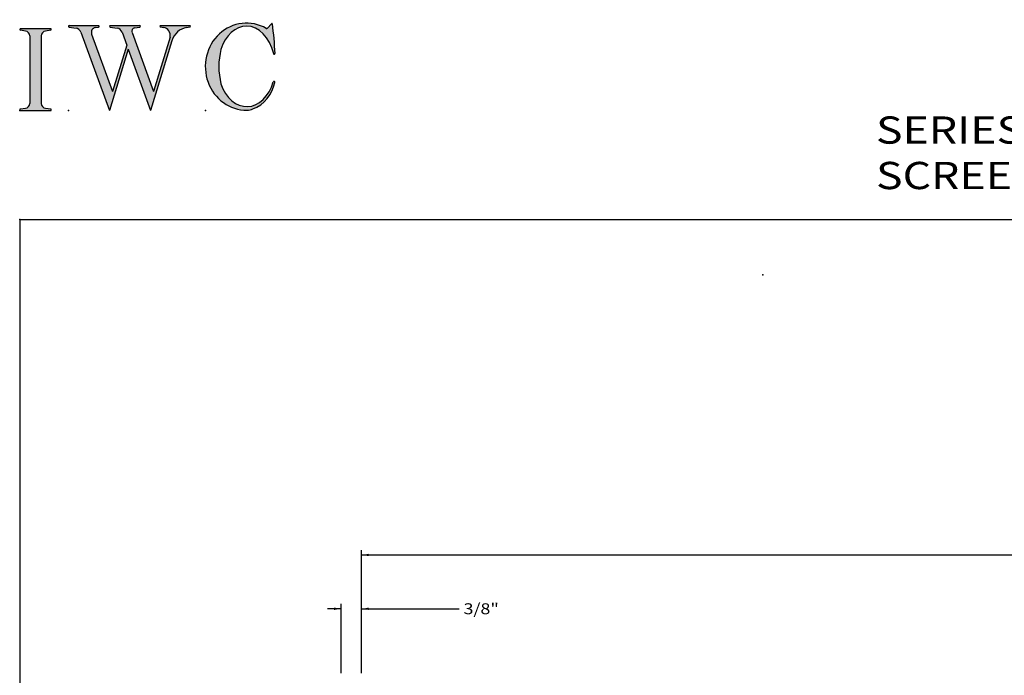
# Model space of a CAD drawing. Extents: x -40 to 20, y -27.8 to 27.7.
# Drawn here: x -40 to -21.9, y 15.6 to 27.7 of the extents above; entities that cross this region are included whole.
import ezdxf

# ---------------------------------------------------------------- set-up
doc = ezdxf.new("R2010")
doc.units = 0
doc.header["$MEASUREMENT"] = 0
doc.linetypes.add('C_SOLID_L', pattern=[0])
doc.linetypes.add('C_SOLID_M', pattern=[0])
doc.layers.get('0').update_dxf_attribs({"color": 8, "linetype": 'C_SOLID_M'})
for name, color, linetype in [('DITTOS', 7, 'C_SOLID_M'), ('MO_001_VIEW_PV', 7, 'C_SOLID_M'), ('SYMBOLS', 7, 'C_SOLID_M')]:
    doc.layers.add(name, color=color, linetype=linetype)
doc.styles.get("Standard").update_dxf_attribs({"font": 'monotxt', "height": 0.164063})
doc.dimstyles.get("Standard").update_dxf_attribs({"dimtxt": 0.16, "dimasz": 0.18, "dimexe": 0.18, "dimexo": 0.06, "dimgap": 0.09, "dimtad": 1, "dimcen": 0.09, "dimazin": 3, "dimtfac": 1, "dimtix": 1, "dimtmove": 0, "dimatfit": 3, "dimtolj": 1, "dimtzin": 0})

# ---------------------------------------------------------------- blocks, each defined once
blk = doc.blocks.new('MO_001_S_118_42__S')
e = blk.add_hatch(color=0)
e.paths.add_polyline_path([(0.01, 0), (0.377, 0), (0.378, 0), (0.379, 0), (0.38, 0), (0.381, 0.001), (0.382, 0.001), (0.382, 0.002), (0.383, 0.002), (0.384, 0.003), (0.384, 0.004), (0.385, 0.004), (0.385, 0.005), (0.386, 0.006), (0.386, 0.007), (0.386, 0.008), (0.386, 0.009), (0.386, 0.01), (0.386, 0.011), (0.386, 0.011), (0.386, 0.012), (0.386, 0.013), (0.385, 0.014), (0.385, 0.015), (0.384, 0.016), (0.384, 0.016), (0.383, 0.017), (0.382, 0.017), (0.381, 0.018), (0.38, 0.018), (0.379, 0.019), (0.315, 0.028), (0.312, 0.028), (0.31, 0.029), (0.307, 0.03), (0.304, 0.03), (0.302, 0.031), (0.299, 0.033), (0.296, 0.034), (0.294, 0.035), (0.291, 0.037), (0.289, 0.038), (0.287, 0.04), (0.285, 0.042), (0.282, 0.044), (0.28, 0.046), (0.279, 0.048), (0.277, 0.05), (0.275, 0.052), (0.273, 0.055), (0.272, 0.057), (0.271, 0.06), (0.269, 0.062), (0.268, 0.065), (0.267, 0.067), (0.266, 0.07), (0.266, 0.073), (0.265, 0.076), (0.265, 0.079), (0.264, 0.081), (0.264, 0.087), (0.264, 0.913), (0.264, 0.916), (0.264, 0.919), (0.265, 0.921), (0.265, 0.924), (0.266, 0.927), (0.266, 0.93), (0.267, 0.933), (0.268, 0.935), (0.269, 0.938), (0.271, 0.94), (0.272, 0.943), (0.273, 0.945), (0.275, 0.948), (0.277, 0.95), (0.279, 0.952), (0.28, 0.954), (0.282, 0.956), (0.285, 0.958), (0.287, 0.96), (0.289, 0.962), (0.291, 0.963), (0.294, 0.965), (0.296, 0.966), (0.299, 0.967), (0.302, 0.969), (0.304, 0.97), (0.307, 0.97), (0.31, 0.971), (0.315, 0.972), (0.379, 0.981), (0.38, 0.982), (0.38, 0.982), (0.381, 0.982), (0.382, 0.983), (0.383, 0.983), (0.384, 0.984), (0.384, 0.984), (0.385, 0.985), (0.385, 0.986), (0.386, 0.987), (0.386, 0.988), (0.386, 0.989), (0.386, 0.99), (0.386, 0.99), (0.386, 0.991), (0.386, 0.992), (0.386, 0.993), (0.386, 0.994), (0.385, 0.995), (0.385, 0.996), (0.384, 0.996), (0.384, 0.997), (0.383, 0.998), (0.382, 0.998), (0.382, 0.999), (0.381, 0.999), (0.38, 1), (0.379, 1), (0.377, 1), (0.01, 1), (0.009, 1), (0.009, 1), (0.008, 1), (0.007, 0.999), (0.006, 0.999), (0.005, 0.998), (0.005, 0.998), (0.004, 0.997), (0.003, 0.996), (0.003, 0.996), (0.002, 0.995), (0.002, 0.994), (0.002, 0.993), (0.001, 0.992), (0.001, 0.991), (0.001, 0.99), (0.001, 0.989), (0.002, 0.989), (0.002, 0.988), (0.002, 0.987), (0.003, 0.986), (0.003, 0.985), (0.004, 0.984), (0.004, 0.984), (0.005, 0.983), (0.006, 0.983), (0.007, 0.982), (0.007, 0.982), (0.009, 0.981), (0.072, 0.972), (0.075, 0.972), (0.078, 0.971), (0.081, 0.97), (0.084, 0.97), (0.086, 0.969), (0.089, 0.967), (0.091, 0.966), (0.094, 0.965), (0.096, 0.963), (0.099, 0.962), (0.101, 0.96), (0.103, 0.958), (0.105, 0.956), (0.107, 0.954), (0.109, 0.952), (0.111, 0.95), (0.113, 0.948), (0.114, 0.945), (0.116, 0.943), (0.117, 0.94), (0.118, 0.938), (0.12, 0.935), (0.121, 0.933), (0.121, 0.93), (0.122, 0.927), (0.123, 0.924), (0.123, 0.921), (0.124, 0.919), (0.124, 0.913), (0.124, 0.087), (0.124, 0.084), (0.124, 0.081), (0.123, 0.079), (0.123, 0.076), (0.122, 0.073), (0.121, 0.07), (0.121, 0.067), (0.12, 0.065), (0.118, 0.062), (0.117, 0.06), (0.116, 0.057), (0.114, 0.055), (0.113, 0.052), (0.111, 0.05), (0.109, 0.048), (0.107, 0.046), (0.105, 0.044), (0.103, 0.042), (0.101, 0.04), (0.099, 0.038), (0.096, 0.037), (0.094, 0.035), (0.091, 0.034), (0.089, 0.033), (0.086, 0.031), (0.084, 0.03), (0.081, 0.03), (0.078, 0.029), (0.072, 0.028), (0.009, 0.019), (0.008, 0.018), (0.007, 0.018), (0.007, 0.018), (0.006, 0.017), (0.005, 0.017), (0.004, 0.016), (0.004, 0.016), (0.003, 0.015), (0.003, 0.014), (0.002, 0.013), (0.002, 0.012), (0.002, 0.011), (0.001, 0.011), (0.001, 0.01), (0.001, 0.009), (0.001, 0.008), (0.002, 0.007), (0.002, 0.006), (0.002, 0.005), (0.003, 0.004), (0.003, 0.004), (0.004, 0.003), (0.005, 0.002), (0.005, 0.002), (0.006, 0.001), (0.007, 0.001), (0.008, 0), (0.009, 0)])
e.dxf.unprotected_set("ltscale", 0)
at = {"color": 0, "linetype": 'C_SOLID_L'}
for p, q in [((0.072, 0.972), (0.009, 0.981)), ((0.377, 1), (0.01, 1)), ((0.379, 0.981), (0.315, 0.972)), ((0.124, 0.913), (0.124, 0.087)), ((0.264, 0.913), (0.264, 0.087)), ((0.009, 0.019), (0.072, 0.028)), ((0.01, 0), (0.377, 0)), ((0.315, 0.028), (0.379, 0.019))]:
    blk.add_line(p, q, dxfattribs=at)
for centre, start, end in [((0.064, 0.913), 0.0003, 81.7559), ((0.324, 0.913), 98.244, 180), ((0.064, 0.087), 278.2441, 359.9997), ((0.324, 0.087), 180.0001, 261.756)]:
    blk.add_arc(centre, 0.06, start, end, dxfattribs=at)
for centre, major_axis, ratio, start_param, end_param in [((0.01, 0.991), (0, 0.00931), 0.970002, 0, 3.007242), ((0.377, 0.991), (0, 0.00931), 0.970002, 3.28977, 6.283185), ((0.01, 0.009), (0, -0.00931), 0.97, 3.275944, 6.283185), ((0.377, 0.009), (0, -0.00931), 0.97, 0, 2.993415)]:
    blk.add_ellipse(centre, major_axis=major_axis, ratio=ratio, start_param=start_param, end_param=end_param, dxfattribs=at)
at = {"linetype": 'CONTINUOUS'}
blk.add_point((0, 0), dxfattribs=at).dxf.unprotected_set("ltscale", 0)
blk = doc.blocks.new('MO_001_S_118_56__S')
e = blk.add_hatch(color=0)
e.paths.add_polyline_path([(0.528, 1.04), (0.886, 1.04), (0.887, 1.04), (0.888, 1.04), (0.889, 1.04), (0.89, 1.039), (0.89, 1.039), (0.891, 1.038), (0.892, 1.038), (0.893, 1.037), (0.893, 1.036), (0.894, 1.035), (0.894, 1.034), (0.895, 1.034), (0.895, 1.033), (0.895, 1.032), (0.895, 1.031), (0.895, 1.03), (0.895, 1.029), (0.895, 1.028), (0.895, 1.027), (0.894, 1.026), (0.894, 1.025), (0.893, 1.024), (0.893, 1.023), (0.892, 1.023), (0.891, 1.022), (0.891, 1.021), (0.89, 1.021), (0.889, 1.021), (0.887, 1.02), (0.824, 1.011), (0.822, 1.01), (0.82, 1.01), (0.817, 1.009), (0.815, 1.008), (0.813, 1.007), (0.811, 1.006), (0.809, 1.005), (0.807, 1.003), (0.805, 1.002), (0.804, 1), (0.802, 0.999), (0.801, 0.997), (0.799, 0.995), (0.798, 0.993), (0.797, 0.991), (0.796, 0.989), (0.795, 0.986), (0.794, 0.984), (0.793, 0.982), (0.793, 0.979), (0.792, 0.977), (0.792, 0.975), (0.792, 0.972), (0.792, 0.97), (0.792, 0.967), (0.792, 0.965), (0.792, 0.962), (0.793, 0.96), (0.794, 0.956), (1.058, 0.234), (1.259, 0.895), (1.26, 0.9), (1.261, 0.906), (1.261, 0.911), (1.262, 0.917), (1.261, 0.922), (1.261, 0.928), (1.26, 0.933), (1.259, 0.939), (1.258, 0.944), (1.256, 0.95), (1.255, 0.955), (1.253, 0.96), (1.25, 0.965), (1.248, 0.969), (1.245, 0.974), (1.242, 0.979), (1.238, 0.983), (1.235, 0.987), (1.231, 0.991), (1.227, 0.994), (1.223, 0.998), (1.219, 1.001), (1.215, 1.004), (1.21, 1.006), (1.205, 1.009), (1.201, 1.011), (1.196, 1.012), (1.191, 1.014), (1.181, 1.016), (1.142, 1.022), (1.141, 1.022), (1.14, 1.022), (1.139, 1.022), (1.139, 1.023), (1.138, 1.023), (1.137, 1.024), (1.137, 1.025), (1.136, 1.025), (1.136, 1.026), (1.135, 1.027), (1.135, 1.028), (1.135, 1.029), (1.135, 1.03), (1.135, 1.031), (1.135, 1.031), (1.135, 1.032), (1.135, 1.033), (1.135, 1.034), (1.135, 1.035), (1.136, 1.036), (1.136, 1.037), (1.137, 1.037), (1.138, 1.038), (1.138, 1.038), (1.139, 1.039), (1.14, 1.039), (1.141, 1.04), (1.141, 1.04), (1.143, 1.04), (1.499, 1.04), (1.499, 1.04), (1.5, 1.04), (1.501, 1.04), (1.502, 1.039), (1.503, 1.039), (1.503, 1.038), (1.504, 1.038), (1.505, 1.037), (1.505, 1.036), (1.506, 1.036), (1.506, 1.035), (1.507, 1.034), (1.507, 1.033), (1.507, 1.032), (1.507, 1.031), (1.507, 1.03), (1.507, 1.03), (1.507, 1.029), (1.507, 1.028), (1.506, 1.027), (1.506, 1.026), (1.505, 1.025), (1.505, 1.025), (1.504, 1.024), (1.504, 1.023), (1.503, 1.023), (1.502, 1.022), (1.501, 1.022), (1.5, 1.022), (1.464, 1.016), (1.455, 1.015), (1.447, 1.013), (1.439, 1.011), (1.431, 1.009), (1.424, 1.007), (1.416, 1.004), (1.408, 1), (1.401, 0.997), (1.393, 0.993), (1.386, 0.989), (1.379, 0.985), (1.372, 0.98), (1.365, 0.975), (1.358, 0.97), (1.352, 0.965), (1.345, 0.959), (1.339, 0.953), (1.334, 0.947), (1.328, 0.94), (1.322, 0.934), (1.317, 0.927), (1.312, 0.92), (1.308, 0.913), (1.303, 0.905), (1.299, 0.898), (1.295, 0.89), (1.291, 0.882), (1.288, 0.874), (1.28, 0.853), (1.021, 0), (0.746, 0.751), (0.518, 0), (0.168, 0.959), (0.167, 0.962), (0.165, 0.964), (0.164, 0.967), (0.163, 0.969), (0.162, 0.971), (0.16, 0.974), (0.159, 0.976), (0.157, 0.978), (0.155, 0.98), (0.154, 0.982), (0.152, 0.984), (0.15, 0.986), (0.148, 0.988), (0.146, 0.99), (0.144, 0.992), (0.142, 0.993), (0.14, 0.995), (0.138, 0.996), (0.135, 0.998), (0.133, 0.999), (0.131, 1), (0.128, 1.001), (0.126, 1.002), (0.124, 1.003), (0.121, 1.004), (0.119, 1.005), (0.116, 1.006), (0.114, 1.006), (0.109, 1.007), (0.024, 1.02), (0.023, 1.02), (0.022, 1.021), (0.021, 1.021), (0.02, 1.021), (0.02, 1.022), (0.019, 1.023), (0.018, 1.023), (0.018, 1.024), (0.017, 1.025), (0.017, 1.026), (0.016, 1.027), (0.016, 1.028), (0.016, 1.029), (0.016, 1.03), (0.016, 1.031), (0.016, 1.032), (0.016, 1.033), (0.016, 1.034), (0.017, 1.035), (0.017, 1.035), (0.018, 1.036), (0.018, 1.037), (0.019, 1.038), (0.02, 1.038), (0.021, 1.039), (0.021, 1.039), (0.022, 1.04), (0.023, 1.04), (0.025, 1.04), (0.383, 1.04), (0.384, 1.04), (0.385, 1.04), (0.386, 1.04), (0.387, 1.039), (0.388, 1.039), (0.388, 1.038), (0.389, 1.038), (0.39, 1.037), (0.39, 1.036), (0.391, 1.035), (0.391, 1.034), (0.392, 1.034), (0.392, 1.033), (0.392, 1.032), (0.392, 1.031), (0.392, 1.03), (0.392, 1.029), (0.392, 1.028), (0.392, 1.027), (0.392, 1.026), (0.391, 1.025), (0.391, 1.024), (0.39, 1.023), (0.389, 1.023), (0.389, 1.022), (0.388, 1.021), (0.387, 1.021), (0.386, 1.021), (0.384, 1.02), (0.345, 1.014), (0.342, 1.014), (0.338, 1.013), (0.335, 1.012), (0.332, 1.01), (0.329, 1.009), (0.325, 1.007), (0.323, 1.006), (0.32, 1.003), (0.317, 1.001), (0.314, 0.999), (0.312, 0.996), (0.31, 0.994), (0.307, 0.991), (0.305, 0.988), (0.304, 0.985), (0.302, 0.981), (0.301, 0.978), (0.299, 0.974), (0.298, 0.971), (0.298, 0.967), (0.297, 0.964), (0.296, 0.96), (0.296, 0.956), (0.296, 0.953), (0.296, 0.949), (0.297, 0.945), (0.298, 0.942), (0.298, 0.938), (0.3, 0.933), (0.555, 0.233), (0.728, 0.801), (0.67, 0.959), (0.669, 0.962), (0.668, 0.964), (0.667, 0.967), (0.666, 0.969), (0.664, 0.971), (0.663, 0.974), (0.661, 0.976), (0.66, 0.978), (0.658, 0.98), (0.656, 0.982), (0.655, 0.984), (0.653, 0.986), (0.651, 0.988), (0.649, 0.99), (0.647, 0.992), (0.645, 0.993), (0.643, 0.995), (0.64, 0.996), (0.638, 0.998), (0.636, 0.999), (0.634, 1), (0.631, 1.001), (0.629, 1.002), (0.626, 1.003), (0.624, 1.004), (0.621, 1.005), (0.619, 1.006), (0.616, 1.006), (0.612, 1.007), (0.527, 1.02), (0.526, 1.02), (0.525, 1.021), (0.524, 1.021), (0.523, 1.021), (0.522, 1.022), (0.522, 1.023), (0.521, 1.023), (0.52, 1.024), (0.52, 1.025), (0.519, 1.026), (0.519, 1.027), (0.519, 1.028), (0.519, 1.029), (0.519, 1.03), (0.519, 1.031), (0.519, 1.032), (0.519, 1.033), (0.519, 1.034), (0.52, 1.035), (0.52, 1.035), (0.521, 1.036), (0.521, 1.037), (0.522, 1.038), (0.523, 1.038), (0.523, 1.039), (0.524, 1.039), (0.525, 1.04), (0.526, 1.04)])
e.dxf.unprotected_set("ltscale", 0)
at = {"color": 0, "linetype": 'C_SOLID_L'}
for p, q in [((0.024, 1.02), (0.109, 1.007)), ((0.025, 1.04), (0.383, 1.04)), ((0.344, 1.014), (0.384, 1.02)), ((0.527, 1.02), (0.612, 1.007)), ((0.528, 1.04), (0.886, 1.04)), ((0.824, 1.011), (0.887, 1.02)), ((1.142, 1.022), (1.181, 1.016)), ((1.143, 1.04), (1.499, 1.04)), ((1.461, 1.016), (1.5, 1.022)), ((0.168, 0.957), (0.518, 0)), ((0.3, 0.933), (0.555, 0.233)), ((0.671, 0.957), (0.728, 0.801)), ((0.794, 0.956), (1.058, 0.234)), ((1.28, 0.853), (1.021, 0)), ((1.26, 0.896), (1.058, 0.234)), ((0.746, 0.751), (0.518, 0)), ((0.728, 0.801), (0.555, 0.233)), ((0.746, 0.751), (1.021, 0))]:
    blk.add_line(p, q, dxfattribs=at)
for centre, major_axis, ratio, start_param, end_param in [((0.025, 1.03), (0, 0.01), 0.931, 6.281771, 9.276602), ((0.099, 0.928), (0, 0.08), 0.930999, 5.086449, 6.143659), ((0.352, 0.955), (0, 0.06), 0.930999, 0.138028, 1.944856), ((0.383, 1.03), (0, 0.01), 0.931002, 3.27594, 6.281771), ((0.528, 1.03), (0, 0.01), 0.931002, 6.281771, 9.276602), ((0.602, 0.928), (0, 0.08), 0.930999, 5.086449, 6.143659), ((0.829, 0.971), (0, 0.04), 0.930999, 0.138029, 1.942894), ((0.886, 1.03), (0, 0.01), 0.931002, 3.27594, 6.281771), ((1.143, 1.031), (0, 0.0092), 0.931001, 6.281771, 9.276602), ((1.168, 0.917), (0, 0.1), 0.930999, 4.508316, 6.143659), ((1.493, 0.778), (0, 0.24), 0.931, 0.139871, 1.254751), ((1.499, 1.031), (0, 0.0092), 0.931001, 3.27594, 6.281771)]:
    blk.add_ellipse(centre, major_axis=major_axis, ratio=ratio, start_param=start_param, end_param=end_param, dxfattribs=at)
at = {"linetype": 'CONTINUOUS'}
blk.add_point((0.016, 0), dxfattribs=at).dxf.unprotected_set("ltscale", 0)
blk = doc.blocks.new('MO_001_S_118_36__S')
e = blk.add_hatch(color=0)
e.paths.add_polyline_path([(0.503, 1.032), (0.492, 1.032), (0.481, 1.031), (0.47, 1.03), (0.458, 1.028), (0.447, 1.026), (0.436, 1.023), (0.425, 1.02), (0.414, 1.016), (0.403, 1.011), (0.393, 1.006), (0.382, 1.001), (0.372, 0.995), (0.361, 0.989), (0.351, 0.982), (0.341, 0.974), (0.331, 0.967), (0.321, 0.958), (0.312, 0.95), (0.303, 0.941), (0.293, 0.931), (0.285, 0.921), (0.276, 0.911), (0.268, 0.9), (0.259, 0.889), (0.252, 0.877), (0.244, 0.865), (0.237, 0.853), (0.23, 0.84), (0.19, 0.749), (0.187, 0.735), (0.184, 0.721), (0.181, 0.707), (0.178, 0.693), (0.176, 0.679), (0.174, 0.665), (0.172, 0.651), (0.17, 0.637), (0.169, 0.623), (0.167, 0.609), (0.166, 0.594), (0.166, 0.58), (0.165, 0.566), (0.165, 0.552), (0.165, 0.538), (0.165, 0.523), (0.165, 0.509), (0.166, 0.495), (0.166, 0.481), (0.167, 0.467), (0.169, 0.452), (0.17, 0.438), (0.172, 0.424), (0.174, 0.41), (0.176, 0.396), (0.178, 0.382), (0.181, 0.368), (0.184, 0.354), (0.214, 0.268), (0.227, 0.241), (0.242, 0.215), (0.259, 0.191), (0.276, 0.168), (0.295, 0.147), (0.314, 0.128), (0.335, 0.111), (0.356, 0.095), (0.378, 0.082), (0.4, 0.071), (0.423, 0.062), (0.447, 0.055), (0.47, 0.051), (0.494, 0.048), (0.518, 0.048), (0.542, 0.051), (0.566, 0.055), (0.589, 0.062), (0.612, 0.071), (0.635, 0.082), (0.657, 0.095), (0.678, 0.11), (0.698, 0.127), (0.718, 0.146), (0.736, 0.167), (0.754, 0.19), (0.77, 0.214), (0.785, 0.24), (0.831, 0.351), (0.831, 0.351), (0.831, 0.351), (0.831, 0.351), (0.831, 0.351), (0.831, 0.352), (0.831, 0.352), (0.831, 0.352), (0.831, 0.352), (0.831, 0.352), (0.832, 0.352), (0.832, 0.352), (0.832, 0.353), (0.832, 0.353), (0.832, 0.353), (0.832, 0.353), (0.832, 0.353), (0.832, 0.353), (0.832, 0.353), (0.832, 0.354), (0.833, 0.354), (0.833, 0.354), (0.833, 0.354), (0.833, 0.354), (0.833, 0.354), (0.833, 0.354), (0.833, 0.354), (0.833, 0.355), (0.834, 0.355), (0.834, 0.355), (0.835, 0.355), (0.835, 0.356), (0.836, 0.356), (0.837, 0.356), (0.838, 0.356), (0.838, 0.356), (0.839, 0.356), (0.84, 0.356), (0.841, 0.356), (0.842, 0.356), (0.842, 0.356), (0.843, 0.355), (0.844, 0.355), (0.844, 0.354), (0.845, 0.354), (0.846, 0.353), (0.846, 0.353), (0.847, 0.352), (0.847, 0.351), (0.848, 0.351), (0.848, 0.35), (0.848, 0.349), (0.848, 0.348), (0.848, 0.348), (0.848, 0.347), (0.848, 0.346), (0.848, 0.345), (0.848, 0.344), (0.848, 0.343), (0.845, 0.329), (0.841, 0.314), (0.838, 0.3), (0.833, 0.286), (0.828, 0.273), (0.823, 0.259), (0.817, 0.245), (0.811, 0.232), (0.805, 0.219), (0.798, 0.206), (0.79, 0.194), (0.782, 0.182), (0.774, 0.17), (0.765, 0.158), (0.756, 0.146), (0.747, 0.135), (0.737, 0.125), (0.726, 0.114), (0.716, 0.104), (0.705, 0.094), (0.694, 0.085), (0.682, 0.076), (0.67, 0.067), (0.658, 0.059), (0.646, 0.051), (0.633, 0.044), (0.62, 0.037), (0.607, 0.031), (0.58, 0.019), (0.578, 0.018), (0.576, 0.017), (0.574, 0.017), (0.571, 0.016), (0.569, 0.015), (0.567, 0.014), (0.565, 0.014), (0.562, 0.013), (0.56, 0.012), (0.558, 0.012), (0.555, 0.011), (0.553, 0.011), (0.551, 0.01), (0.548, 0.01), (0.546, 0.009), (0.544, 0.009), (0.541, 0.008), (0.539, 0.008), (0.537, 0.008), (0.534, 0.007), (0.532, 0.007), (0.53, 0.007), (0.527, 0.006), (0.525, 0.006), (0.522, 0.006), (0.52, 0.006), (0.518, 0.006), (0.515, 0.006), (0.51, 0.005), (0.449, 0.008), (0.389, 0.019), (0.331, 0.038), (0.275, 0.063), (0.222, 0.096), (0.174, 0.135), (0.13, 0.18), (0.092, 0.23), (0.06, 0.285), (0.035, 0.344), (0.016, 0.405), (0.004, 0.468), (0, 0.532), (0.003, 0.597), (0.014, 0.66), (0.031, 0.722), (0.056, 0.78), (0.087, 0.836), (0.124, 0.887), (0.167, 0.933), (0.214, 0.973), (0.266, 1.007), (0.322, 1.033), (0.38, 1.053), (0.439, 1.065), (0.5, 1.069), (0.561, 1.066), (0.621, 1.055), (0.745, 1.004), (0.745, 1.004), (0.746, 1.004), (0.746, 1.004), (0.746, 1.004), (0.747, 1.003), (0.747, 1.003), (0.747, 1.003), (0.748, 1.003), (0.748, 1.003), (0.748, 1.003), (0.749, 1.003), (0.749, 1.003), (0.75, 1.003), (0.75, 1.003), (0.75, 1.003), (0.751, 1.003), (0.751, 1.003), (0.751, 1.003), (0.752, 1.003), (0.752, 1.004), (0.752, 1.004), (0.753, 1.004), (0.753, 1.004), (0.753, 1.004), (0.754, 1.004), (0.754, 1.004), (0.754, 1.005), (0.754, 1.005), (0.755, 1.005), (0.812, 1.064), (0.813, 1.064), (0.813, 1.064), (0.813, 1.064), (0.813, 1.064), (0.814, 1.064), (0.814, 1.065), (0.814, 1.065), (0.814, 1.065), (0.815, 1.065), (0.815, 1.065), (0.815, 1.065), (0.816, 1.065), (0.816, 1.065), (0.816, 1.065), (0.816, 1.065), (0.817, 1.064), (0.817, 1.064), (0.817, 1.064), (0.817, 1.064), (0.818, 1.064), (0.818, 1.064), (0.818, 1.063), (0.818, 1.063), (0.818, 1.063), (0.819, 1.063), (0.819, 1.062), (0.819, 1.062), (0.819, 1.062), (0.819, 1.061), (0.821, 1.049), (0.822, 1.037), (0.824, 1.025), (0.825, 1.013), (0.827, 1.001), (0.828, 0.989), (0.83, 0.977), (0.831, 0.965), (0.832, 0.953), (0.834, 0.94), (0.835, 0.928), (0.836, 0.916), (0.837, 0.904), (0.839, 0.892), (0.84, 0.88), (0.841, 0.868), (0.842, 0.855), (0.843, 0.843), (0.844, 0.831), (0.844, 0.819), (0.845, 0.807), (0.846, 0.795), (0.847, 0.783), (0.848, 0.77), (0.848, 0.758), (0.849, 0.746), (0.85, 0.734), (0.85, 0.722), (0.851, 0.697), (0.851, 0.697), (0.851, 0.696), (0.851, 0.695), (0.851, 0.694), (0.851, 0.694), (0.85, 0.693), (0.85, 0.692), (0.849, 0.692), (0.849, 0.691), (0.848, 0.691), (0.847, 0.69), (0.847, 0.69), (0.846, 0.69), (0.845, 0.689), (0.844, 0.689), (0.844, 0.689), (0.843, 0.689), (0.842, 0.689), (0.841, 0.689), (0.841, 0.69), (0.84, 0.69), (0.839, 0.69), (0.838, 0.691), (0.838, 0.691), (0.837, 0.692), (0.837, 0.692), (0.836, 0.693), (0.836, 0.694), (0.819, 0.751), (0.814, 0.768), (0.807, 0.784), (0.8, 0.8), (0.793, 0.816), (0.786, 0.831), (0.778, 0.846), (0.769, 0.86), (0.76, 0.874), (0.751, 0.887), (0.742, 0.9), (0.732, 0.913), (0.722, 0.925), (0.711, 0.936), (0.701, 0.947), (0.69, 0.957), (0.679, 0.967), (0.667, 0.976), (0.655, 0.984), (0.643, 0.992), (0.631, 0.999), (0.619, 1.005), (0.607, 1.011), (0.594, 1.016), (0.581, 1.02), (0.568, 1.024), (0.556, 1.027), (0.543, 1.03), (0.53, 1.031)])
e.dxf.unprotected_set("ltscale", 0)
at = {"color": 0, "linetype": 'C_SOLID_L'}
blk.add_line((0.812, 1.064), (0.755, 1.005), dxfattribs=at)
for centre, radius, start, end in [((0.749, 1.011), 0.008, 239.9724, 315.3817), ((0.815, 1.061), 0.004, 7.8245, 135.38), ((-2.921, 0.547), 3.776, 2.2827, 7.8294), ((1.049, 0.537), 0.884, 166.1614, 193.7931), ((0.843, 0.697), 0.008, 193.4921, 2.282), ((0.423, 0.421), 0.432, 291.3752, 349.5636), ((0.838, 0.349), 0.00681, 121.8667, 166.2361), ((0.839, 0.347), 0.0095, 336.4107, 121.8667), ((0.508, 0.205), 0.2, 270.8348, 291.3752)]:
    blk.add_arc(centre, radius, start, end, dxfattribs=at)
for centre, major_axis, ratio, start_param, end_param in [((0.503, 0.537), (0, 0.532), 0.946428, 5.782583, 9.438372), ((0.503, 0.537), (0, 0.495), 0.7, 0, 1.129372), ((0.508, 0.537), (-0.004, 0.495), 0.7, 5.030866, 6.283185), ((0.507, 0.533), (0, 0.485), 0.721501, 2.011062, 4.326814)]:
    blk.add_ellipse(centre, major_axis=major_axis, ratio=ratio, start_param=start_param, end_param=end_param, dxfattribs=at)
at = {"linetype": 'CONTINUOUS'}
blk.add_point((0, 0), dxfattribs=at).dxf.unprotected_set("ltscale", 0)
blk.add_point((0, 0), dxfattribs=at).dxf.unprotected_set("ltscale", 0)
blk = doc.blocks.new('D_0005_')
at = {"linetype": 'CONTINUOUS'}
blk.add_point((0, 0), dxfattribs=at).dxf.unprotected_set("ltscale", 0)
at = {"layer": 'SYMBOLS', "linetype": 'CONTINUOUS'}
for name, p in [('MO_001_S_118_36__S', (2.27, 0)), ('MO_001_S_118_42__S', (0, 0)), ('MO_001_S_118_56__S', (0.58, 0))]:
    blk.add_blockref(name, p, dxfattribs=at).dxf.unprotected_set("ltscale", 0)
blk = doc.blocks.new('D_0006_')
at = {"linetype": 'CONTINUOUS'}
for q in [(20, 25.905), (-40, -25.942)]:
    blk.add_line((-40, 25.905), q, dxfattribs=at)
blk.add_point((-40, 25.905), dxfattribs=at).dxf.unprotected_set("ltscale", 0)
at = {"layer": 'DITTOS', "linetype": 'CONTINUOUS', "xscale": 1.5, "yscale": 1.5, "zscale": 1.5}
blk.add_blockref('D_0005_', (-40, 27.905), dxfattribs=at).dxf.unprotected_set("ltscale", 0)
at = {"linetype": 'C_SOLID_L', "insert": (-24.295, 26.463), "char_height": 0.5, "attachment_point": 7}
blk.add_mtext('\\W1.20;SERIES 7880 O4XO   1" RECESSED SILL WITH SCREENS', dxfattribs=at).dxf.unprotected_set("ltscale", 0)
blk = doc.blocks.new('CCD_IARWFN')
at = {"color": 0}
blk.add_solid([(-0.131, -0.023), (-0.02, 0), (-0.131, 0.023)], dxfattribs=at).dxf.unprotected_set("ltscale", 0)
blk = doc.blocks.new('CCD_IARWFNRT')
at = {"color": 0}
blk.add_solid([(-0.131, -0.023), (-0.02, 0), (-0.131, 0.023)], dxfattribs=at).dxf.unprotected_set("ltscale", 0)
blk = doc.blocks.new('*D53')
at = {"color": 0}
for p, q in [((-23.74, 1.268), (-23.99, 1.268)), ((-23.74, 0.087), (-23.74, 1.358)), ((-23.365, 0.087), (-23.365, 1.358)), ((-23.365, 1.268), (-23.115, 1.268)), ((-23.365, 1.268), (-21.577, 1.268))]:
    blk.add_line(p, q, dxfattribs=at).dxf.unprotected_set("ltscale", 0)
at = {"color": 0, "linetype": 'C_SOLID_L'}
blk.add_blockref('CCD_IARWFNRT', (-23.74, 1.268), dxfattribs=at).dxf.unprotected_set("ltscale", 0)
at = {"color": 0, "linetype": 'C_SOLID_L', "rotation": 179.9999999999998}
blk.add_blockref('CCD_IARWFN', (-23.365, 1.268), dxfattribs=at).dxf.unprotected_set("ltscale", 0)
at = {"linetype": 'C_SOLID_L', "insert": (-21.496, 1.168), "char_height": 0.2, "attachment_point": 7}
blk.add_mtext('\\W1.20;3/8"', dxfattribs=at).dxf.unprotected_set("ltscale", 0)
blk = doc.blocks.new('CCD_OARWF')
at = {"color": 0}
blk.add_solid([(0.131, 0.023), (0.02, 0), (0.131, -0.023)], dxfattribs=at).dxf.unprotected_set("ltscale", 0)
blk = doc.blocks.new('CCD_OARWFRT')
at = {"color": 0}
blk.add_solid([(0.131, 0.023), (0.02, 0), (0.131, -0.023)], dxfattribs=at).dxf.unprotected_set("ltscale", 0)
blk = doc.blocks.new('*D56')
at = {"color": 0}
for p, q in [((-23.365, 0.087), (-23.365, 2.345)), ((-23.365, 2.255), (-1.902, 2.255)), ((3.618, 2.255), (26.303, 2.255)), ((26.303, 0.087), (26.303, 2.345))]:
    blk.add_line(p, q, dxfattribs=at).dxf.unprotected_set("ltscale", 0)
at = {"color": 0, "linetype": 'C_SOLID_L'}
blk.add_blockref('CCD_OARWF', (-23.365, 2.255), dxfattribs=at).dxf.unprotected_set("ltscale", 0)
at = {"color": 0, "linetype": 'C_SOLID_L', "rotation": 179.9999999999998}
blk.add_blockref('CCD_OARWFRT', (26.303, 2.255), dxfattribs=at).dxf.unprotected_set("ltscale", 0)
at = {"linetype": 'C_SOLID_L', "insert": (-1.782, 2.105), "char_height": 0.3, "attachment_point": 7}
blk.add_mtext('\\W1.20;NET FRAME WIDTH', dxfattribs=at).dxf.unprotected_set("ltscale", 0)
blk = doc.blocks.new('D_0015_')
at = {"linetype": 'CONTINUOUS'}
blk.add_point((-16.006, 7.395), dxfattribs=at).dxf.unprotected_set("ltscale", 0)
dim = blk.add_linear_dim(base=(0.858, 2.255), p1=(26.303, 0), p2=(-23.365, 0), text='NET FRAME WIDTH', dimstyle='STANDARD', dxfattribs=at)
dim.commit()
dim.dimension.update_dxf_attribs({"geometry": '*D56', "text_midpoint": (0.858, 2.255)})
dim.dimension.dxf.unprotected_set("ltscale", 0)
dim = blk.add_linear_dim(base=(-21.058, 1.268), p1=(-23.74, 0), p2=(-23.365, 0), angle=180, text='3/8"', dimstyle='STANDARD', dxfattribs=at)
dim.commit()
dim.dimension.update_dxf_attribs({"geometry": '*D53', "text_midpoint": (-21.058, 1.268)})
dim.dimension.dxf.unprotected_set("ltscale", 0)

msp = doc.modelspace()

# ---------------------------------------------------------------- linework, layer by layer
at = {"layer": 'MO_001_VIEW_PV', "linetype": 'CONTINUOUS'}
msp.add_point((-40, 24), dxfattribs=at).dxf.unprotected_set("ltscale", 0)
msp.add_point((-40, 24), dxfattribs=at).dxf.unprotected_set("ltscale", 0)

# ---------------------------------------------------------------- block references
at = {"layer": 'DITTOS', "linetype": 'CONTINUOUS'}
for name, p in [('D_0006_', (0, -1.905)), ('D_0015_', (-10.363, 15.591))]:
    msp.add_blockref(name, p, dxfattribs=at).dxf.unprotected_set("ltscale", 0)

doc.saveas('drawing.dxf')
